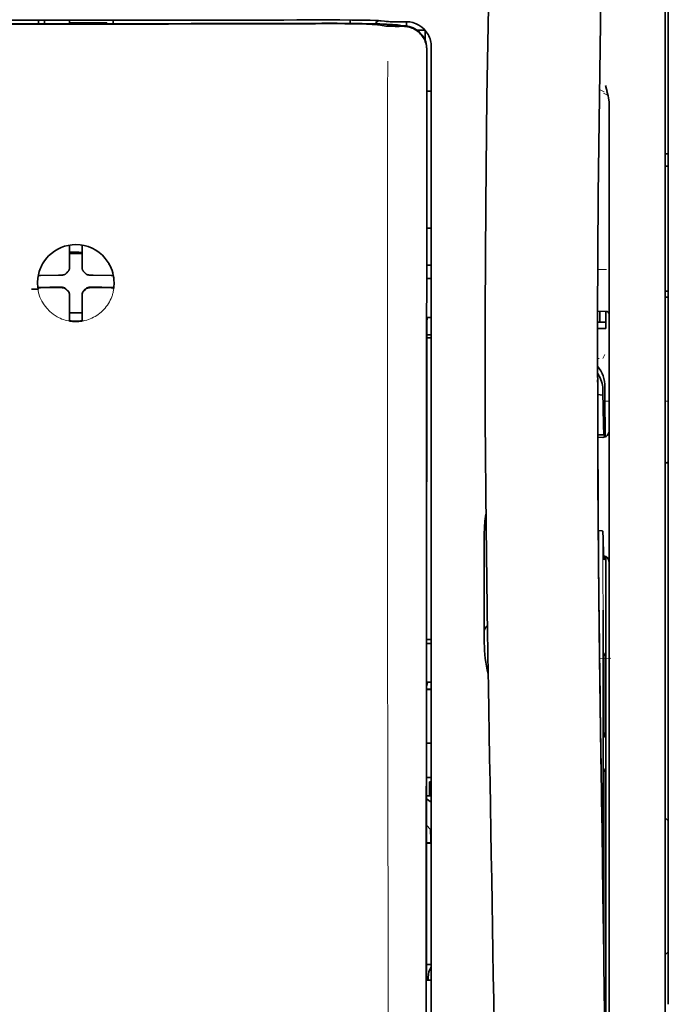
# Model space of a CAD drawing. Units: millimetres. Extents: x -3280 to 12351, y 2861 to 5295.
# Drawn here: x 9782 to 9833, y 4288 to 4366 of the extents above; entities that cross this region are included whole.
import ezdxf

# ---------------------------------------------------------------- set-up
doc = ezdxf.new("R2010")
doc.units = ezdxf.units.MM

msp = doc.modelspace()

# ---------------------------------------------------------------- linework, layer by layer
at = {"color": 5, "lineweight": 35}
for p, q in [((9833.448, 4409.803), (9833.448, 4288.16)), ((9833.2, 4258.021), (9833.2, 4371.463)), ((9814.189, 4282.554), (9814.233, 4363.153)), ((9814.593, 4282.643), (9814.593, 4363.145)), ((9828.734, 4339.966), (9828.734, 4258.032)), ((9828.485, 4322.363), (9828.485, 4279.511))]:
    msp.add_line(p, q, dxfattribs=at)
at = {"color": 5, "lineweight": 13}
for p, q in [((9833.2, 4258.03), (9833.2, 4371.472)), ((9814.593, 4282.653), (9814.593, 4363.155))]:
    msp.add_line(p, q, dxfattribs=at)
at = {"color": 5, "lineweight": 35, "ltscale": 0.0375}
for p, q in [((9786.31, 4366.441), (9783.333, 4366.442)), ((9789.288, 4366.442), (9786.31, 4366.441)), ((9785.814, 4366.238), (9788.791, 4366.238))]:
    msp.add_line(p, q, dxfattribs=at)
at = {"color": 5, "lineweight": 35, "ltscale": 5e-05}
for p, q in [((9783.333, 4366.438), (9783.333, 4366.442)), ((9789.288, 4366.438), (9789.288, 4366.442))]:
    msp.add_line(p, q, dxfattribs=at)
at = {"color": 5, "lineweight": 13, "ltscale": 0.003574}
msp.add_line((9783.333, 4366.442), (9783.333, 4366.158), dxfattribs=at)
at = {"color": 5, "lineweight": 35, "ltscale": 0.003523}
for p, q in [((9783.333, 4366.438), (9783.333, 4366.158)), ((9789.288, 4366.438), (9789.288, 4366.158))]:
    msp.add_line(p, q, dxfattribs=at)
at = {"color": 5, "lineweight": 35, "ltscale": 0.002976}
for p, q in [((9783.83, 4366.212), (9783.83, 4366.448)), ((9785.814, 4366.212), (9785.814, 4366.448))]:
    msp.add_line(p, q, dxfattribs=at)
at = {"color": 5, "lineweight": 35, "ltscale": 0.002789}
msp.add_line((9806.21, 4366.461), (9805.989, 4366.46), dxfattribs=at)
at = {"color": 5, "lineweight": 13, "ltscale": 0.002798}
msp.add_line((9806.268, 4366.454), (9806.046, 4366.453), dxfattribs=at)
at = {"color": 5, "lineweight": 35, "ltscale": 0.003419}
msp.add_line((9808.143, 4366.184), (9808.143, 4366.455), dxfattribs=at)
at = {"color": 5, "lineweight": 13, "ltscale": 0.003457}
msp.add_line((9810.69, 4366.356), (9810.418, 4366.388), dxfattribs=at)
at = {"color": 5, "lineweight": 35, "ltscale": 0.003425}
msp.add_line((9810.882, 4366.357), (9810.613, 4366.391), dxfattribs=at)
at = {"color": 5, "lineweight": 13, "ltscale": 0.00326}
msp.add_line((9810.948, 4366.327), (9810.691, 4366.356), dxfattribs=at)
at = {"color": 5, "lineweight": 35, "ltscale": 0.003236}
msp.add_line((9811.138, 4366.329), (9810.882, 4366.357), dxfattribs=at)
at = {"color": 5, "lineweight": 35, "ltscale": 0.007445}
msp.add_line((9812.609, 4366.316), (9812.018, 4366.315), dxfattribs=at)
at = {"color": 5, "lineweight": 13, "ltscale": 0.007454}
msp.add_line((9812.641, 4366.311), (9812.049, 4366.31), dxfattribs=at)
at = {"color": 5, "lineweight": 35, "ltscale": 0.000683}
msp.add_line((9783.83, 4366.158), (9783.83, 4366.212), dxfattribs=at)
at = {"color": 5, "lineweight": 35, "ltscale": 0.001012}
msp.add_line((9788.791, 4366.158), (9788.791, 4366.238), dxfattribs=at)
at = {"color": 5, "lineweight": 13, "ltscale": 0.002407}
msp.add_line((9805.938, 4366.216), (9805.747, 4366.215), dxfattribs=at)
at = {"color": 5, "lineweight": 35, "ltscale": 0.002424}
msp.add_line((9806.067, 4366.19), (9805.875, 4366.19), dxfattribs=at)
at = {"color": 5, "lineweight": 35, "ltscale": 0.00235}
msp.add_line((9806.176, 4366.165), (9805.989, 4366.164), dxfattribs=at)
at = {"color": 5, "lineweight": 35, "ltscale": 0.001631}
msp.add_line((9810.42, 4366.065), (9810.548, 4366.043), dxfattribs=at)
at = {"color": 5, "lineweight": 35, "ltscale": 0.005321}
msp.add_line((9810.548, 4366.043), (9810.965, 4365.974), dxfattribs=at)
at = {"color": 5, "lineweight": 35, "ltscale": 0.000121}
msp.add_line((9811.577, 4366.056), (9811.568, 4366.058), dxfattribs=at)
at = {"color": 5, "lineweight": 35, "ltscale": 0.00044}
msp.add_line((9811.577, 4366.056), (9811.612, 4366.05), dxfattribs=at)
at = {"color": 5, "lineweight": 35, "ltscale": 0.002593}
msp.add_line((9811.815, 4366.016), (9811.612, 4366.05), dxfattribs=at)
at = {"color": 5, "lineweight": 35, "ltscale": 0.007565}
msp.add_line((9812.368, 4366.002), (9811.768, 4366.017), dxfattribs=at)
at = {"color": 5, "lineweight": 13, "ltscale": 0.000118}
msp.add_line((9812.03, 4366.065), (9812.021, 4366.067), dxfattribs=at)
at = {"color": 5, "lineweight": 13, "ltscale": 0.00044}
msp.add_line((9812.03, 4366.065), (9812.064, 4366.059), dxfattribs=at)
at = {"color": 5, "lineweight": 35, "ltscale": 0.003936}
msp.add_line((9812.039, 4365.951), (9812.351, 4365.952), dxfattribs=at)
at = {"color": 5, "lineweight": 13, "ltscale": 0.004133}
msp.add_line((9812.388, 4366.004), (9812.064, 4366.059), dxfattribs=at)
at = {"color": 5, "lineweight": 35, "ltscale": 0.003327}
msp.add_line((9812.632, 4365.98), (9812.632, 4366.244), dxfattribs=at)
at = {"color": 5, "lineweight": 35, "ltscale": 0.007811}
msp.add_line((9813.477, 4365.634), (9814.097, 4365.634), dxfattribs=at)
at = {"color": 5, "lineweight": 35, "ltscale": 0.009886}
msp.add_line((9814.097, 4365.634), (9814.097, 4364.85), dxfattribs=at)
at = {"color": 5, "lineweight": 35, "ltscale": 0.011413}
msp.add_line((9814.234, 4364.059), (9814.233, 4363.153), dxfattribs=at)
at = {"color": 5, "lineweight": 35, "ltscale": 0.01284}
msp.add_line((9814.248, 4364.102), (9814.247, 4363.082), dxfattribs=at)
at = {"color": 5, "lineweight": 13, "ltscale": 0.015189}
msp.add_line((9814.593, 4363.155), (9814.593, 4364.361), dxfattribs=at)
at = {"color": 5, "lineweight": 35, "ltscale": 0.014848}
msp.add_line((9814.593, 4363.145), (9814.593, 4364.324), dxfattribs=at)
at = {"color": 5, "lineweight": 35, "ltscale": 0.216058}
msp.add_line((9814.238, 4345.929), (9814.247, 4363.082), dxfattribs=at)
at = {"color": 5, "lineweight": 35, "ltscale": 0.004371}
msp.add_line((9814.246, 4360.788), (9814.593, 4360.791), dxfattribs=at)
at = {"color": 5, "lineweight": 13, "ltscale": 0.005426}
msp.add_line((9828.353, 4360.734), (9827.968, 4360.928), dxfattribs=at)
at = {"color": 5, "lineweight": 35, "ltscale": 0.003783}
msp.add_line((9828.525, 4360.946), (9828.444, 4361.235), dxfattribs=at)
at = {"color": 5, "lineweight": 35, "ltscale": 0.002203}
msp.add_line((9828.571, 4360.777), (9828.525, 4360.946), dxfattribs=at)
at = {"color": 5, "lineweight": 13, "ltscale": 0.005182}
msp.add_line((9828.292, 4360.624), (9828.658, 4360.437), dxfattribs=at)
at = {"color": 5, "lineweight": 35, "ltscale": 0.228411}
msp.add_line((9828.734, 4341.688), (9828.734, 4359.821), dxfattribs=at)
at = {"color": 5, "lineweight": 35, "ltscale": 0.003125}
for p, q in [((9833.2, 4355.81), (9833.448, 4355.81)), ((9833.2, 4354.818), (9833.448, 4354.818)), ((9833.2, 4344.894), (9833.448, 4344.894)), ((9833.2, 4344.398), (9833.448, 4344.398))]:
    msp.add_line(p, q, dxfattribs=at)
at = {"color": 5, "lineweight": 35, "ltscale": 0.004447}
msp.add_line((9814.24, 4349.908), (9814.593, 4349.905), dxfattribs=at)
at = {"color": 5, "lineweight": 35, "ltscale": 0.001196}
msp.add_line((9785.814, 4348.455), (9785.814, 4348.55), dxfattribs=at)
at = {"color": 5, "lineweight": 35, "ltscale": 0.017736}
for p, q in [((9785.814, 4347.047), (9785.814, 4348.455)), ((9786.807, 4347.047), (9786.807, 4348.455))]:
    msp.add_line(p, q, dxfattribs=at)
at = {"color": 5, "lineweight": 35, "ltscale": 0.001187}
msp.add_line((9786.807, 4348.455), (9786.807, 4348.549), dxfattribs=at)
at = {"color": 5, "lineweight": 35, "ltscale": 0.00625}
for p, q in [((9785.814, 4347.871), (9786.31, 4347.871)), ((9786.31, 4347.871), (9786.807, 4347.871))]:
    msp.add_line(p, q, dxfattribs=at)
at = {"color": 5, "lineweight": 13, "ltscale": 0.405975}
msp.add_line((9811.12, 4347.579), (9811.12, 4315.349), dxfattribs=at)
at = {"color": 5, "lineweight": 35, "ltscale": 0.003455}
for p, q in [((9785.814, 4346.773), (9785.814, 4347.047)), ((9786.807, 4346.773), (9786.807, 4347.047))]:
    msp.add_line(p, q, dxfattribs=at)
at = {"color": 5, "lineweight": 35, "ltscale": 0.004466}
msp.add_line((9814.238, 4346.949), (9814.593, 4346.949), dxfattribs=at)
at = {"color": 5, "lineweight": 35, "ltscale": 0.001015}
msp.add_line((9783.344, 4346.127), (9783.308, 4346.055), dxfattribs=at)
at = {"color": 5, "lineweight": 35, "ltscale": 0.018046}
for p, q in [((9784.924, 4346.157), (9783.492, 4346.133)), ((9787.697, 4346.157), (9789.129, 4346.133)), ((9784.924, 4345.165), (9783.492, 4345.141)), ((9787.697, 4345.165), (9789.129, 4345.141))]:
    msp.add_line(p, q, dxfattribs=at)
at = {"color": 5, "lineweight": 35, "ltscale": 0.003486}
for p, q in [((9785.201, 4346.159), (9784.924, 4346.157)), ((9787.42, 4346.159), (9787.697, 4346.157)), ((9785.201, 4345.167), (9784.924, 4345.165)), ((9787.42, 4345.167), (9787.697, 4345.165))]:
    msp.add_line(p, q, dxfattribs=at)
at = {"color": 5, "lineweight": 13, "ltscale": 0.000351}
for p, q in [((9785.423, 4346.159), (9785.423, 4346.187)), ((9785.814, 4346.551), (9785.814, 4346.579)), ((9786.807, 4346.551), (9786.807, 4346.579)), ((9787.198, 4346.159), (9787.198, 4346.187)), ((9785.423, 4345.167), (9785.423, 4345.195)), ((9787.198, 4345.167), (9787.198, 4345.195)), ((9785.814, 4344.776), (9785.814, 4344.804)), ((9786.807, 4344.776), (9786.807, 4344.804))]:
    msp.add_line(p, q, dxfattribs=at)
at = {"color": 5, "lineweight": 35, "ltscale": 0.000969}
msp.add_line((9789.277, 4346.127), (9789.311, 4346.058), dxfattribs=at)
at = {"color": 5, "lineweight": 35, "ltscale": 0.000841}
msp.add_line((9814.238, 4345.929), (9814.288, 4345.885), dxfattribs=at)
at = {"color": 5, "lineweight": 13, "ltscale": 0.008782}
msp.add_line((9827.84, 4346.615), (9828.538, 4346.612), dxfattribs=at)
at = {"color": 5, "lineweight": 35, "ltscale": 0.011968}
msp.add_line((9784.239, 4345.193), (9783.289, 4345.176), dxfattribs=at)
at = {"color": 5, "lineweight": 35, "ltscale": 0.001324}
msp.add_line((9783.344, 4345.135), (9783.297, 4345.041), dxfattribs=at)
at = {"color": 5, "lineweight": 35, "ltscale": 0.004571}
for p, q in [((9784.602, 4345.195), (9784.239, 4345.193)), ((9788.019, 4345.195), (9788.382, 4345.193))]:
    msp.add_line(p, q, dxfattribs=at)
at = {"color": 5, "lineweight": 13, "ltscale": 0.000449}
for p, q in [((9784.389, 4345.194), (9784.38, 4345.229)), ((9788.241, 4345.229), (9788.231, 4345.195))]:
    msp.add_line(p, q, dxfattribs=at)
at = {"color": 5, "lineweight": 35, "ltscale": 0.007547}
for p, q in [((9784.602, 4345.195), (9785.201, 4345.195)), ((9787.42, 4345.195), (9788.019, 4345.195))]:
    msp.add_line(p, q, dxfattribs=at)
at = {"color": 5, "lineweight": 35, "ltscale": 0.011963}
msp.add_line((9788.382, 4345.193), (9789.332, 4345.176), dxfattribs=at)
at = {"color": 5, "lineweight": 35, "ltscale": 0.00105}
msp.add_line((9789.277, 4345.135), (9789.314, 4345.06), dxfattribs=at)
at = {"color": 5, "lineweight": 35, "ltscale": 0.002631}
for p, q in [((9814.288, 4345.885), (9814.497, 4345.884)), ((9814.288, 4316.856), (9814.497, 4316.856)), ((9814.288, 4290.069), (9814.497, 4290.069))]:
    msp.add_line(p, q, dxfattribs=at)
at = {"color": 5, "lineweight": 35, "ltscale": 0.001217}
for p, q in [((9814.497, 4345.884), (9814.593, 4345.884)), ((9814.593, 4342.794), (9814.497, 4342.794)), ((9814.497, 4316.856), (9814.593, 4316.856)), ((9814.593, 4313.776), (9814.497, 4313.776)), ((9814.497, 4290.069), (9814.593, 4290.069))]:
    msp.add_line(p, q, dxfattribs=at)
at = {"color": 5, "lineweight": 35, "ltscale": 0.000274}
msp.add_line((9783.305, 4345.06), (9783.296, 4345.041), dxfattribs=at)
at = {"color": 5, "lineweight": 35, "ltscale": 0.000351}
for p, q in [((9785.814, 4344.554), (9785.814, 4344.582)), ((9786.807, 4344.554), (9786.807, 4344.582))]:
    msp.add_line(p, q, dxfattribs=at)
at = {"color": 5, "lineweight": 35, "ltscale": 0.003516}
for p, q in [((9785.814, 4344.554), (9785.814, 4344.275)), ((9786.807, 4344.554), (9786.807, 4344.275))]:
    msp.add_line(p, q, dxfattribs=at)
at = {"color": 5, "lineweight": 35, "ltscale": 0.018346}
for p, q in [((9785.814, 4344.275), (9785.814, 4342.818)), ((9786.807, 4344.275), (9786.807, 4342.818))]:
    msp.add_line(p, q, dxfattribs=at)
at = {"color": 5, "lineweight": 13, "ltscale": 0.000442}
msp.add_line((9786.807, 4343.771), (9786.773, 4343.761), dxfattribs=at)
at = {"color": 5, "lineweight": 35, "ltscale": 0.0125}
msp.add_line((9786.807, 4343.157), (9785.814, 4343.157), dxfattribs=at)
at = {"color": 5, "lineweight": 35, "ltscale": 0.001933}
for p, q in [((9785.814, 4342.818), (9785.814, 4342.665)), ((9786.807, 4342.818), (9786.807, 4342.665))]:
    msp.add_line(p, q, dxfattribs=at)
at = {"color": 5, "lineweight": 35, "ltscale": 0.003246}
msp.add_line((9814.288, 4342.787), (9814.236, 4342.534), dxfattribs=at)
at = {"color": 5, "lineweight": 35, "ltscale": 0.037792}
msp.add_line((9818.874, 4343.292), (9818.871, 4340.292), dxfattribs=at)
at = {"color": 5, "lineweight": 35, "ltscale": 0.008322}
msp.add_line((9827.828, 4343.282), (9828.489, 4343.276), dxfattribs=at)
at = {"color": 5, "lineweight": 35, "ltscale": 0.010927}
msp.add_line((9827.99, 4342.413), (9827.99, 4343.281), dxfattribs=at)
at = {"color": 5, "lineweight": 35, "ltscale": 0.017126}
msp.add_line((9828.486, 4343.276), (9828.486, 4341.917), dxfattribs=at)
at = {"color": 5, "lineweight": 35, "ltscale": 0.001926}
for p, q in [((9785.814, 4342.665), (9785.814, 4342.512)), ((9786.807, 4342.665), (9786.807, 4342.512))]:
    msp.add_line(p, q, dxfattribs=at)
at = {"color": 5, "lineweight": 35, "ltscale": 9.4e-05}
msp.add_line((9785.814, 4342.512), (9785.814, 4342.505), dxfattribs=at)
at = {"color": 5, "lineweight": 35, "ltscale": 9.3e-05}
msp.add_line((9786.807, 4342.512), (9786.807, 4342.505), dxfattribs=at)
at = {"color": 5, "lineweight": 35, "ltscale": 0.323113}
msp.add_line((9814.222, 4316.882), (9814.236, 4342.534), dxfattribs=at)
at = {"color": 5, "lineweight": 35, "ltscale": 0.008332}
msp.add_line((9827.825, 4342.413), (9828.486, 4342.413), dxfattribs=at)
at = {"color": 5, "lineweight": 35, "ltscale": 0.004503}
msp.add_line((9814.593, 4341.413), (9814.236, 4341.413), dxfattribs=at)
at = {"color": 5, "lineweight": 35, "ltscale": 0.008344}
msp.add_line((9827.824, 4341.917), (9828.486, 4341.917), dxfattribs=at)
at = {"color": 5, "lineweight": 35, "ltscale": 0.018236}
msp.add_line((9828.734, 4340.24), (9828.734, 4341.688), dxfattribs=at)
at = {"color": 5, "lineweight": 35, "ltscale": 0.004504}
msp.add_line((9814.236, 4341.178), (9814.593, 4341.178), dxfattribs=at)
at = {"color": 5, "lineweight": 13, "ltscale": 0.004641}
msp.add_line((9828.411, 4339.847), (9828.246, 4339.517), dxfattribs=at)
at = {"color": 5, "lineweight": 35, "ltscale": 0.00345}
msp.add_line((9828.734, 4340.24), (9828.734, 4339.966), dxfattribs=at)
at = {"color": 5, "lineweight": 13, "ltscale": 0.001544}
msp.add_line((9827.944, 4339.519), (9827.822, 4339.519), dxfattribs=at)
at = {"color": 5, "lineweight": 35, "ltscale": 0.002347}
msp.add_line((9827.822, 4337.839), (9827.822, 4337.653), dxfattribs=at)
at = {"color": 5, "lineweight": 13, "ltscale": 0.003853}
msp.add_line((9827.822, 4337.821), (9827.822, 4337.515), dxfattribs=at)
at = {"color": 5, "lineweight": 35, "ltscale": 0.005359}
msp.add_line((9827.823, 4336.664), (9828.246, 4336.622), dxfattribs=at)
at = {"color": 5, "lineweight": 35, "ltscale": 0.003979}
msp.add_line((9828.246, 4336.938), (9828.246, 4336.622), dxfattribs=at)
at = {"color": 5, "lineweight": 35, "ltscale": 0.022115}
msp.add_line((9828.411, 4335.512), (9828.411, 4337.267), dxfattribs=at)
at = {"color": 5, "lineweight": 13, "ltscale": 0.004074}
msp.add_line((9828.411, 4336.135), (9828.734, 4336.135), dxfattribs=at)
at = {"color": 5, "lineweight": 13, "ltscale": 0.003125}
for p, q in [((9833.2, 4336.135), (9833.448, 4336.135)), ((9833.2, 4331.216), (9833.448, 4331.216))]:
    msp.add_line(p, q, dxfattribs=at)
at = {"color": 5, "lineweight": 35, "ltscale": 0.015669}
msp.add_line((9828.414, 4334.268), (9828.411, 4335.512), dxfattribs=at)
at = {"color": 5, "lineweight": 13, "ltscale": 0.014248}
msp.add_line((9828.416, 4334.384), (9828.413, 4335.515), dxfattribs=at)
at = {"color": 5, "lineweight": 35, "ltscale": 0.012294}
msp.add_line((9828.42, 4333.292), (9828.414, 4334.268), dxfattribs=at)
at = {"color": 5, "lineweight": 35, "ltscale": 0.006487}
msp.add_line((9827.83, 4333.46), (9828.344, 4333.46), dxfattribs=at)
at = {"color": 5, "lineweight": 35, "ltscale": 0.000216}
msp.add_line((9828.36, 4333.533), (9828.364, 4333.55), dxfattribs=at)
at = {"color": 5, "lineweight": 35, "ltscale": 0.005086}
msp.add_line((9828.234, 4333.257), (9827.83, 4333.26), dxfattribs=at)
at = {"color": 5, "lineweight": 35, "ltscale": 0.079974}
msp.add_line((9818.811, 4319.381), (9818.811, 4325.73), dxfattribs=at)
at = {"color": 5, "lineweight": 35, "ltscale": 0.003631}
msp.add_line((9828.158, 4325.818), (9827.871, 4325.838), dxfattribs=at)
at = {"color": 5, "lineweight": 35, "ltscale": 0.005114}
msp.add_line((9828.482, 4323.383), (9828.479, 4323.789), dxfattribs=at)
at = {"color": 5, "lineweight": 35, "ltscale": 0.012848}
msp.add_line((9828.482, 4323.383), (9828.485, 4322.363), dxfattribs=at)
at = {"color": 5, "lineweight": 13, "ltscale": 0.014269}
msp.add_line((9828.483, 4323.499), (9828.486, 4322.366), dxfattribs=at)
at = {"color": 5, "lineweight": 35, "ltscale": 0.01564}
msp.add_line((9818.811, 4319.381), (9818.811, 4318.139), dxfattribs=at)
at = {"color": 5, "lineweight": 35, "ltscale": 0.025325}
msp.add_line((9828.275, 4317.497), (9828.26, 4319.508), dxfattribs=at)
at = {"color": 5, "lineweight": 35, "ltscale": 0.009384}
msp.add_line((9818.811, 4318.139), (9818.811, 4317.394), dxfattribs=at)
at = {"color": 5, "lineweight": 13, "ltscale": 0.012016}
msp.add_line((9827.962, 4317.293), (9827.95, 4318.246), dxfattribs=at)
at = {"color": 5, "lineweight": 35, "ltscale": 0.01418}
msp.add_line((9827.964, 4317.114), (9827.95, 4318.239), dxfattribs=at)
at = {"color": 5, "lineweight": 35, "ltscale": 0.00467}
msp.add_line((9814.593, 4317.176), (9814.222, 4317.175), dxfattribs=at)
at = {"color": 5, "lineweight": 35, "ltscale": 0.006008}
msp.add_line((9818.811, 4317.394), (9818.811, 4316.917), dxfattribs=at)
at = {"color": 5, "lineweight": 35, "ltscale": 0.014891}
msp.add_line((9819.085, 4316.404), (9819.065, 4317.586), dxfattribs=at)
at = {"color": 5, "lineweight": 13, "ltscale": 0.014902}
msp.add_line((9819.086, 4316.359), (9819.066, 4317.542), dxfattribs=at)
at = {"color": 5, "lineweight": 35, "ltscale": 0.011216}
msp.add_line((9828.277, 4316.607), (9828.275, 4317.497), dxfattribs=at)
at = {"color": 5, "lineweight": 35, "ltscale": 0.000889}
msp.add_line((9814.222, 4316.882), (9814.288, 4316.856), dxfattribs=at)
at = {"color": 5, "lineweight": 35, "ltscale": 0.006327}
msp.add_line((9819.085, 4316.404), (9819.094, 4315.902), dxfattribs=at)
at = {"color": 5, "lineweight": 13, "ltscale": 0.006437}
msp.add_line((9819.086, 4316.359), (9819.095, 4315.848), dxfattribs=at)
at = {"color": 5, "lineweight": 35, "ltscale": 0.277199}
msp.add_line((9828.277, 4294.6), (9828.277, 4316.607), dxfattribs=at)
at = {"color": 5, "lineweight": 35, "ltscale": 0.003902}
for p, q in [((9828.469, 4316.15), (9828.33, 4315.873)), ((9828.46, 4309.683), (9828.322, 4309.406))]:
    msp.add_line(p, q, dxfattribs=at)
at = {"color": 5, "lineweight": 35, "ltscale": 0.068739}
msp.add_line((9828.469, 4316.15), (9828.469, 4310.692), dxfattribs=at)
at = {"color": 5, "lineweight": 35, "ltscale": 0.03206}
msp.add_line((9819.138, 4313.357), (9819.094, 4315.902), dxfattribs=at)
at = {"color": 5, "lineweight": 13, "ltscale": 0.032847}
msp.add_line((9819.14, 4313.241), (9819.095, 4315.848), dxfattribs=at)
at = {"color": 5, "lineweight": 35, "ltscale": 0.008161}
msp.add_line((9827.989, 4315), (9827.98, 4315.648), dxfattribs=at)
at = {"color": 5, "lineweight": 13, "ltscale": 0.011408}
msp.add_line((9828.887, 4315.683), (9827.981, 4315.68), dxfattribs=at)
at = {"color": 5, "lineweight": 13, "ltscale": 0.009448}
msp.add_line((9827.992, 4314.774), (9827.982, 4315.524), dxfattribs=at)
at = {"color": 5, "lineweight": 35, "ltscale": 0.021706}
msp.add_line((9827.983, 4315.647), (9828.007, 4313.924), dxfattribs=at)
at = {"color": 5, "lineweight": 13, "ltscale": 0.021802}
msp.add_line((9827.985, 4315.472), (9828.01, 4313.742), dxfattribs=at)
at = {"color": 5, "lineweight": 35, "ltscale": 0.002672}
msp.add_line((9827.989, 4315), (9827.992, 4314.788), dxfattribs=at)
at = {"color": 5, "lineweight": 13, "ltscale": 0.003098}
msp.add_line((9827.992, 4314.774), (9827.996, 4314.528), dxfattribs=at)
at = {"color": 5, "lineweight": 13, "ltscale": 0.005246}
msp.add_line((9827.999, 4314.639), (9827.993, 4315.056), dxfattribs=at)
at = {"color": 5, "lineweight": 13, "ltscale": 0.024477}
msp.add_line((9827.999, 4314.646), (9828.025, 4312.703), dxfattribs=at)
at = {"color": 5, "lineweight": 13, "ltscale": 8.4e-05}
msp.add_line((9827.999, 4314.639), (9827.999, 4314.646), dxfattribs=at)
at = {"color": 5, "lineweight": 35, "ltscale": 0.000987}
msp.add_line((9828.004, 4314.191), (9828.006, 4314.113), dxfattribs=at)
at = {"color": 5, "lineweight": 35, "ltscale": 0.000586}
msp.add_line((9828.005, 4314.15), (9828.005, 4314.197), dxfattribs=at)
at = {"color": 5, "lineweight": 35, "ltscale": 0.000564}
msp.add_line((9828.005, 4314.152), (9828.005, 4314.197), dxfattribs=at)
at = {"color": 5, "lineweight": 35, "ltscale": 8.4e-05}
msp.add_line((9828.005, 4314.15), (9828.005, 4314.157), dxfattribs=at)
at = {"color": 5, "lineweight": 35, "ltscale": 0.000554}
msp.add_line((9828.005, 4314.157), (9828.006, 4314.113), dxfattribs=at)
at = {"color": 5, "lineweight": 35, "ltscale": 0.026567}
msp.add_line((9828.037, 4311.815), (9828.007, 4313.924), dxfattribs=at)
at = {"color": 5, "lineweight": 35, "ltscale": 0.043743}
msp.add_line((9828.313, 4313.853), (9828.313, 4310.381), dxfattribs=at)
at = {"color": 5, "lineweight": 35, "ltscale": 0.294802}
msp.add_line((9814.207, 4290.068), (9814.22, 4313.473), dxfattribs=at)
at = {"color": 5, "lineweight": 35, "ltscale": 0.003832}
msp.add_line((9814.288, 4313.769), (9814.22, 4313.473), dxfattribs=at)
at = {"color": 5, "lineweight": 35, "ltscale": 0.004696}
msp.add_line((9814.593, 4313.219), (9814.22, 4313.219), dxfattribs=at)
at = {"color": 5, "lineweight": 35, "ltscale": 0.004697}
msp.add_line((9814.593, 4313.192), (9814.22, 4313.191), dxfattribs=at)
at = {"color": 5, "lineweight": 35, "ltscale": 0.022233}
msp.add_line((9819.138, 4313.357), (9819.168, 4311.592), dxfattribs=at)
at = {"color": 5, "lineweight": 13, "ltscale": 0.023026}
msp.add_line((9819.14, 4313.241), (9819.171, 4311.413), dxfattribs=at)
at = {"color": 5, "lineweight": 13, "ltscale": 0.022211}
msp.add_line((9828.034, 4311.979), (9828.01, 4313.742), dxfattribs=at)
at = {"color": 5, "lineweight": 13, "ltscale": 0.062645}
msp.add_line((9828.034, 4311.979), (9828.103, 4307.006), dxfattribs=at)
at = {"color": 5, "lineweight": 35, "ltscale": 0.062645}
msp.add_line((9828.037, 4311.815), (9828.105, 4306.842), dxfattribs=at)
at = {"color": 5, "lineweight": 35, "ltscale": 0.004725}
msp.add_line((9814.218, 4308.941), (9814.593, 4308.942), dxfattribs=at)
at = {"color": 5, "lineweight": 35, "ltscale": 0.015454}
msp.add_line((9828.074, 4309.077), (9828.091, 4307.85), dxfattribs=at)
at = {"color": 5, "lineweight": 13, "ltscale": 0.013136}
msp.add_line((9828.077, 4308.9), (9828.091, 4307.857), dxfattribs=at)
at = {"color": 5, "lineweight": 13, "ltscale": 0.011233}
msp.add_line((9828.104, 4306.966), (9828.091, 4307.857), dxfattribs=at)
at = {"color": 5, "lineweight": 35, "ltscale": 0.015133}
msp.add_line((9828.108, 4306.649), (9828.091, 4307.85), dxfattribs=at)
at = {"color": 5, "lineweight": 13, "ltscale": 0.00847}
msp.add_line((9828.106, 4306.805), (9828.096, 4307.478), dxfattribs=at)
at = {"color": 5, "lineweight": 35, "ltscale": 0.002507}
msp.add_line((9828.105, 4306.842), (9828.108, 4306.643), dxfattribs=at)
at = {"color": 5, "lineweight": 35, "ltscale": 0.003903}
msp.add_line((9828.46, 4306.905), (9828.322, 4306.628), dxfattribs=at)
at = {"color": 5, "lineweight": 35, "ltscale": 0.004747}
msp.add_line((9814.216, 4306.196), (9814.593, 4306.196), dxfattribs=at)
at = {"color": 5, "lineweight": 35, "ltscale": 0.013979}
msp.add_line((9814.444, 4304.739), (9814.444, 4305.849), dxfattribs=at)
at = {"color": 5, "lineweight": 35, "ltscale": 0.001875}
msp.add_line((9814.444, 4305.849), (9814.593, 4305.849), dxfattribs=at)
at = {"color": 5, "lineweight": 35, "ltscale": 0.171357}
msp.add_line((9828.313, 4305.618), (9828.313, 4292.014), dxfattribs=at)
at = {"color": 5, "lineweight": 35, "ltscale": 0.208718}
msp.add_line((9828.469, 4305.93), (9828.469, 4289.36), dxfattribs=at)
at = {"color": 5, "lineweight": 35, "ltscale": 0.005544}
msp.add_line((9814.215, 4304.502), (9814.578, 4304.252), dxfattribs=at)
at = {"color": 5, "lineweight": 35, "ltscale": 0.004755}
msp.add_line((9814.593, 4304.739), (9814.216, 4304.739), dxfattribs=at)
at = {"color": 5, "lineweight": 35, "ltscale": 0.000194}
msp.add_line((9814.593, 4304.252), (9814.578, 4304.252), dxfattribs=at)
at = {"color": 5, "lineweight": 35, "ltscale": 0.041289}
msp.add_line((9814.578, 4304.252), (9814.583, 4300.974), dxfattribs=at)
at = {"color": 5, "lineweight": 35, "ltscale": 0.004419}
for p, q in [((9833.2, 4303), (9833.448, 4302.752)), ((9833.2, 4292.084), (9833.448, 4292.332))]:
    msp.add_line(p, q, dxfattribs=at)
at = {"color": 5, "lineweight": 35, "ltscale": 0.005705}
msp.add_line((9814.214, 4302.4), (9814.529, 4302.074), dxfattribs=at)
at = {"color": 5, "lineweight": 35, "ltscale": 0.007537}
msp.add_line((9814.542, 4301.6), (9814.542, 4301.002), dxfattribs=at)
at = {"color": 5, "lineweight": 35, "ltscale": 0.004145}
msp.add_line((9814.213, 4301.001), (9814.542, 4301.002), dxfattribs=at)
at = {"color": 5, "lineweight": 35, "ltscale": 0.004654}
msp.add_line((9814.213, 4300.973), (9814.583, 4300.974), dxfattribs=at)
at = {"color": 5, "lineweight": 35, "ltscale": 0.000618}
msp.add_line((9814.542, 4301.002), (9814.583, 4300.974), dxfattribs=at)
at = {"color": 5, "lineweight": 35, "ltscale": 0.004847}
msp.add_line((9814.208, 4291.338), (9814.593, 4291.339), dxfattribs=at)
at = {"color": 5, "lineweight": 35, "ltscale": 0.002956}
msp.add_line((9814.344, 4290.069), (9814.344, 4290.303), dxfattribs=at)
at = {"color": 5, "lineweight": 35, "ltscale": 0.001011}
msp.add_line((9814.207, 4290.068), (9814.288, 4290.069), dxfattribs=at)
at = {"color": 5, "lineweight": 35, "ltscale": 0.002647}
msp.add_line((9828.46, 4288.35), (9828.366, 4288.162), dxfattribs=at)
at = {"color": 5, "lineweight": 13}
for points in [[(9825.569, 4488.646), (9824.682, 4476.866), (9824.254, 4471.011), (9823.465, 4459.672), (9822.712, 4448.152), (9822.017, 4436.808), (9821.645, 4430.349), (9821.291, 4423.889), (9820.96, 4417.516), (9820.65, 4411.141), (9820.265, 4402.581), (9819.922, 4394.02), (9819.622, 4385.458), (9819.369, 4376.862), (9819.167, 4368.331), (9819.016, 4359.8), (9818.917, 4351.203), (9818.88, 4345.496), (9818.868, 4339.79), (9818.886, 4334.083), (9818.914, 4330.286), (9818.998, 4322.683), (9819.066, 4317.542)], [(9832.374, 4471.537), (9831.685, 4459.739), (9831.359, 4453.959), (9830.879, 4445.055), (9830.352, 4434.63), (9829.866, 4424.275), (9829.421, 4413.846), (9829.187, 4407.873), (9828.97, 4401.904), (9828.777, 4396.165), (9828.6, 4390.429), (9828.387, 4382.632), (9828.206, 4374.825), (9828.059, 4367.007), (9827.947, 4359.202), (9827.87, 4351.398), (9827.828, 4343.597), (9827.822, 4335.798), (9827.865, 4327.14), (9827.93, 4320.216), (9827.982, 4315.524)], [(9806.268, 4366.454), (9807.044, 4366.453), (9807.808, 4366.45), (9808.399, 4366.445), (9808.951, 4366.437), (9809.551, 4366.426), (9809.879, 4366.416)], [(9810.948, 4366.327), (9811, 4366.322), (9811.084, 4366.319), (9811.256, 4366.315), (9811.697, 4366.31), (9812.049, 4366.31)], [(9814.593, 4364.361), (9814.584, 4364.484), (9814.579, 4364.544), (9814.569, 4364.631), (9814.558, 4364.696), (9814.545, 4364.76), (9814.521, 4364.858), (9814.489, 4364.957), (9814.447, 4365.072), (9814.398, 4365.183), (9814.342, 4365.291), (9814.28, 4365.395), (9814.211, 4365.496), (9814.141, 4365.587), (9814.066, 4365.673), (9813.985, 4365.755), (9813.901, 4365.833), (9813.811, 4365.905), (9813.718, 4365.972), (9813.621, 4366.034), (9813.52, 4366.09), (9813.409, 4366.142), (9813.294, 4366.189), (9813.176, 4366.229), (9813.115, 4366.246), (9813.055, 4366.261), (9812.995, 4366.274), (9812.936, 4366.284), (9812.838, 4366.297), (9812.772, 4366.302), (9812.641, 4366.311)], [(9805.938, 4366.216), (9806.715, 4366.217), (9807.681, 4366.215), (9808.251, 4366.21), (9809.079, 4366.199), (9809.852, 4366.183), (9810.485, 4366.165), (9811.041, 4366.144), (9811.294, 4366.132), (9811.514, 4366.119), (9811.66, 4366.109), (9811.789, 4366.098), (9811.901, 4366.086), (9811.981, 4366.074), (9812.021, 4366.067)], [(9811.126, 4363.172), (9811.122, 4362.332), (9811.12, 4361.491), (9811.118, 4359.81), (9811.116, 4356.448), (9811.116, 4349.723)], [(9783.252, 4345.594), (9783.262, 4345.734), (9783.268, 4345.803), (9783.279, 4345.908), (9783.288, 4345.986), (9783.3, 4346.063), (9783.319, 4346.167), (9783.343, 4346.269), (9783.371, 4346.371), (9783.394, 4346.446), (9783.419, 4346.521), (9783.475, 4346.67), (9783.506, 4346.743), (9783.538, 4346.816), (9783.572, 4346.887), (9783.608, 4346.956), (9783.665, 4347.06), (9783.727, 4347.161), (9783.792, 4347.26), (9783.862, 4347.357), (9783.95, 4347.47), (9784.043, 4347.578), (9784.141, 4347.682), (9784.244, 4347.78), (9784.352, 4347.875), (9784.463, 4347.964), (9784.579, 4348.047), (9784.699, 4348.126), (9784.822, 4348.198), (9784.949, 4348.265), (9785.02, 4348.299), (9785.092, 4348.332), (9785.166, 4348.362), (9785.24, 4348.391), (9785.39, 4348.443), (9785.466, 4348.467), (9785.543, 4348.488), (9785.647, 4348.513), (9785.751, 4348.534), (9785.855, 4348.551), (9785.931, 4348.56), (9786.006, 4348.567), (9786.108, 4348.575), (9786.31, 4348.585)], [(9789.368, 4345.594), (9789.358, 4345.734), (9789.352, 4345.803), (9789.342, 4345.908), (9789.332, 4345.986), (9789.321, 4346.063), (9789.301, 4346.167), (9789.277, 4346.269), (9789.25, 4346.371), (9789.227, 4346.446), (9789.201, 4346.521), (9789.146, 4346.67), (9789.115, 4346.743), (9789.082, 4346.816), (9789.048, 4346.886), (9789.013, 4346.956), (9788.955, 4347.06), (9788.894, 4347.161), (9788.828, 4347.26), (9788.759, 4347.357), (9788.671, 4347.47), (9788.577, 4347.578), (9788.479, 4347.681), (9788.376, 4347.78), (9788.269, 4347.874), (9788.157, 4347.963), (9788.041, 4348.047), (9787.922, 4348.125), (9787.799, 4348.198), (9787.672, 4348.265), (9787.601, 4348.299), (9787.528, 4348.332), (9787.455, 4348.362), (9787.381, 4348.391), (9787.23, 4348.443), (9787.155, 4348.466), (9787.078, 4348.488), (9786.974, 4348.513), (9786.87, 4348.534), (9786.766, 4348.551), (9786.69, 4348.56), (9786.614, 4348.567), (9786.513, 4348.575), (9786.31, 4348.585)], [(9789.345, 4345.142), (9789.311, 4344.949), (9789.293, 4344.853), (9789.277, 4344.781), (9789.259, 4344.71), (9789.24, 4344.642), (9789.219, 4344.575), (9789.195, 4344.503), (9789.168, 4344.43), (9789.111, 4344.293), (9789.048, 4344.158), (9788.979, 4344.027), (9788.904, 4343.901), (9788.823, 4343.778), (9788.736, 4343.658), (9788.643, 4343.543), (9788.545, 4343.432), (9788.441, 4343.326), (9788.333, 4343.226), (9788.219, 4343.131), (9788.102, 4343.041), (9787.98, 4342.957), (9787.854, 4342.879), (9787.724, 4342.807), (9787.591, 4342.742), (9787.454, 4342.683), (9787.315, 4342.631), (9787.174, 4342.585), (9787.031, 4342.546), (9786.957, 4342.529), (9786.882, 4342.513), (9786.81, 4342.501), (9786.738, 4342.491), (9786.667, 4342.482), (9786.596, 4342.476), (9786.501, 4342.469), (9786.31, 4342.46)], [(9827.821, 4338.914), (9827.9, 4338.814), (9827.974, 4338.71), (9828.042, 4338.603), (9828.105, 4338.492), (9828.163, 4338.379), (9828.214, 4338.262), (9828.261, 4338.143), (9828.303, 4338.017), (9828.339, 4337.887), (9828.354, 4337.821), (9828.367, 4337.756), (9828.379, 4337.69), (9828.388, 4337.624), (9828.399, 4337.507), (9828.405, 4337.428), (9828.413, 4337.271)], [(9811.12, 4315.349), (9811.139, 4308.72), (9811.147, 4302.091), (9811.154, 4296.224), (9811.159, 4293.189), (9811.173, 4288.834), (9811.188, 4285.713), (9811.225, 4279.472), (9811.236, 4277.386), (9811.239, 4276.364), (9811.235, 4274.79), (9811.226, 4273.772), (9811.21, 4272.729), (9811.18, 4271.308), (9811.155, 4270.365), (9811.102, 4268.538)], [(9828.59, 4271.794), (9828.554, 4274.465), (9828.518, 4277.135), (9828.482, 4279.806), (9828.445, 4282.477), (9828.409, 4285.148), (9828.372, 4287.819), (9828.335, 4290.49), (9828.298, 4293.161), (9828.26, 4295.832), (9828.223, 4298.503), (9828.185, 4301.174), (9828.148, 4303.845), (9828.11, 4306.516), (9828.072, 4309.187), (9828.034, 4311.858), (9827.995, 4314.528)], [(9819.71, 4279.103), (9819.677, 4281.122), (9819.645, 4283.142), (9819.612, 4285.161), (9819.579, 4287.18), (9819.546, 4289.2), (9819.512, 4291.219), (9819.479, 4293.238), (9819.445, 4295.258), (9819.412, 4297.277), (9819.378, 4299.297), (9819.344, 4301.316), (9819.309, 4303.335), (9819.275, 4305.355), (9819.24, 4307.374), (9819.206, 4309.393), (9819.171, 4311.413)]]:
    msp.add_lwpolyline(points, dxfattribs=at)
at = {"color": 5, "lineweight": 35}
for points in [[(9825.569, 4488.656), (9824.919, 4480.116), (9824.294, 4471.579), (9823.696, 4463.059), (9823.122, 4454.53), (9822.574, 4445.981), (9822.053, 4437.428), (9821.677, 4430.917), (9821.318, 4424.404), (9820.988, 4418.075), (9820.678, 4411.744), (9820.29, 4403.178), (9819.944, 4394.61), (9819.641, 4386.042), (9819.385, 4377.472), (9819.178, 4368.904), (9819.023, 4360.344), (9818.922, 4351.788), (9818.875, 4343.235), (9818.883, 4334.683), (9818.946, 4326.134), (9819.065, 4317.586)], [(9832.375, 4471.566), (9831.688, 4459.846), (9831.041, 4448.126), (9830.633, 4440.311), (9830.247, 4432.495), (9829.711, 4420.778), (9829.3, 4410.826), (9829.072, 4404.787), (9828.873, 4399.122), (9828.69, 4393.454), (9828.465, 4385.658), (9828.272, 4377.865), (9828.113, 4370.081), (9827.987, 4362.298), (9827.879, 4352.58), (9827.827, 4342.864), (9827.831, 4333.145), (9827.891, 4323.421), (9827.98, 4315.648)], [(9806.21, 4366.461), (9807.303, 4366.46), (9808.273, 4366.454), (9809.077, 4366.444), (9809.725, 4366.43), (9810.12, 4366.419)], [(9811.138, 4366.329), (9811.191, 4366.325), (9811.311, 4366.321), (9811.579, 4366.317), (9812.018, 4366.315)], [(9806.067, 4366.19), (9807.1, 4366.191), (9808.089, 4366.184), (9808.997, 4366.172), (9809.707, 4366.157), (9810.28, 4366.14), (9810.746, 4366.122), (9811.076, 4366.104), (9811.306, 4366.088), (9811.432, 4366.076), (9811.542, 4366.062), (9811.568, 4366.058)], [(9810.42, 4366.065), (9810.37, 4366.073), (9810.303, 4366.08), (9810.125, 4366.095), (9809.888, 4366.108), (9809.675, 4366.118), (9809.431, 4366.127), (9808.849, 4366.143), (9808.312, 4366.153), (9807.7, 4366.16), (9807.02, 4366.165), (9806.176, 4366.165)], [(9812.039, 4365.951), (9811.715, 4365.951), (9811.502, 4365.954), (9811.234, 4365.959), (9811.047, 4365.967), (9810.996, 4365.97), (9810.965, 4365.974)], [(9812.351, 4365.952), (9812.472, 4365.948), (9812.592, 4365.937), (9812.711, 4365.918), (9812.829, 4365.891), (9812.945, 4365.857), (9813.059, 4365.815), (9813.169, 4365.766), (9813.276, 4365.71), (9813.379, 4365.647), (9813.477, 4365.578), (9813.571, 4365.504), (9813.659, 4365.423), (9813.742, 4365.338), (9813.819, 4365.247), (9813.89, 4365.152), (9813.955, 4365.053), (9814.014, 4364.95), (9814.066, 4364.844), (9814.111, 4364.735), (9814.149, 4364.624), (9814.18, 4364.513), (9814.204, 4364.401), (9814.221, 4364.287), (9814.231, 4364.173), (9814.234, 4364.059)], [(9785.311, 4346.172), (9785.341, 4346.18), (9785.371, 4346.19), (9785.4, 4346.201), (9785.429, 4346.215), (9785.456, 4346.23), (9785.482, 4346.247), (9785.508, 4346.266), (9785.532, 4346.286), (9785.571, 4346.325)], [(9785.649, 4346.403), (9785.609, 4346.365), (9785.571, 4346.325)], [(9785.649, 4346.403), (9785.672, 4346.425), (9785.693, 4346.448), (9785.713, 4346.472), (9785.731, 4346.498), (9785.748, 4346.524), (9785.762, 4346.552), (9785.775, 4346.581), (9785.787, 4346.61), (9785.802, 4346.663)], [(9786.819, 4346.663), (9786.827, 4346.633), (9786.837, 4346.603), (9786.848, 4346.574), (9786.862, 4346.545), (9786.877, 4346.518), (9786.894, 4346.491), (9786.913, 4346.466), (9786.933, 4346.442), (9786.972, 4346.403)], [(9787.05, 4346.325), (9787.012, 4346.365), (9786.972, 4346.403)], [(9787.05, 4346.325), (9787.072, 4346.302), (9787.095, 4346.281), (9787.119, 4346.261), (9787.145, 4346.243), (9787.171, 4346.226), (9787.199, 4346.211), (9787.228, 4346.198), (9787.257, 4346.187), (9787.31, 4346.172)], [(9785.571, 4345.03), (9785.549, 4345.052), (9785.526, 4345.074), (9785.502, 4345.094), (9785.476, 4345.112), (9785.449, 4345.128), (9785.422, 4345.143), (9785.393, 4345.156), (9785.364, 4345.168), (9785.334, 4345.177), (9785.303, 4345.184), (9785.272, 4345.19), (9785.241, 4345.193), (9785.201, 4345.195)], [(9785.571, 4345.002), (9785.549, 4345.025), (9785.526, 4345.046), (9785.502, 4345.066), (9785.476, 4345.084), (9785.449, 4345.101), (9785.422, 4345.116), (9785.393, 4345.129), (9785.364, 4345.14), (9785.311, 4345.155)], [(9787.42, 4345.195), (9787.389, 4345.194), (9787.357, 4345.191), (9787.326, 4345.186), (9787.296, 4345.179), (9787.265, 4345.17), (9787.236, 4345.16), (9787.207, 4345.147), (9787.179, 4345.133), (9787.152, 4345.117), (9787.126, 4345.099), (9787.102, 4345.08), (9787.078, 4345.059), (9787.05, 4345.03)], [(9787.31, 4345.155), (9787.28, 4345.147), (9787.25, 4345.137), (9787.221, 4345.126), (9787.192, 4345.112), (9787.165, 4345.097), (9787.139, 4345.08), (9787.113, 4345.061), (9787.089, 4345.041), (9787.05, 4345.002)], [(9783.296, 4345.041), (9783.295, 4345.041), (9783.295, 4345.04), (9783.289, 4345.039), (9783.239, 4345.037), (9783.018, 4345.033), (9782.798, 4345.032)], [(9783.297, 4345.041), (9783.297, 4345.041), (9783.296, 4345.04), (9783.29, 4345.039), (9783.24, 4345.037), (9783.019, 4345.033), (9782.798, 4345.032)], [(9785.571, 4345.03), (9785.609, 4344.99), (9785.649, 4344.952)], [(9785.571, 4345.002), (9785.609, 4344.962), (9785.649, 4344.924)], [(9785.814, 4344.582), (9785.813, 4344.613), (9785.81, 4344.645), (9785.805, 4344.676), (9785.798, 4344.706), (9785.79, 4344.736), (9785.779, 4344.766), (9785.766, 4344.795), (9785.752, 4344.823), (9785.736, 4344.85), (9785.718, 4344.875), (9785.699, 4344.9), (9785.678, 4344.924), (9785.649, 4344.952)], [(9785.802, 4344.664), (9785.794, 4344.694), (9785.784, 4344.724), (9785.773, 4344.753), (9785.759, 4344.782), (9785.744, 4344.809), (9785.727, 4344.836), (9785.708, 4344.861), (9785.688, 4344.885), (9785.649, 4344.924)], [(9786.972, 4344.952), (9786.949, 4344.93), (9786.928, 4344.907), (9786.908, 4344.883), (9786.89, 4344.857), (9786.873, 4344.83), (9786.858, 4344.803), (9786.845, 4344.774), (9786.834, 4344.745), (9786.825, 4344.715), (9786.817, 4344.684), (9786.812, 4344.653), (9786.808, 4344.622), (9786.807, 4344.582)], [(9786.972, 4344.924), (9786.949, 4344.902), (9786.928, 4344.879), (9786.908, 4344.855), (9786.89, 4344.829), (9786.873, 4344.803), (9786.858, 4344.775), (9786.845, 4344.746), (9786.834, 4344.717), (9786.819, 4344.664)], [(9786.972, 4344.952), (9787.012, 4344.99), (9787.05, 4345.03)], [(9786.972, 4344.924), (9787.012, 4344.962), (9787.05, 4345.002)], [(9814.497, 4342.794), (9814.422, 4342.794), (9814.352, 4342.793), (9814.3, 4342.789), (9814.289, 4342.788), (9814.288, 4342.787), (9814.288, 4342.787), (9814.288, 4342.787), (9814.288, 4342.787)], [(9828.246, 4336.622), (9828.258, 4335.842), (9828.271, 4335.166), (9828.282, 4334.67), (9828.294, 4334.256), (9828.303, 4333.977), (9828.313, 4333.758), (9828.321, 4333.627), (9828.329, 4333.534), (9828.334, 4333.49), (9828.34, 4333.466), (9828.344, 4333.46)], [(9828.344, 4333.46), (9828.345, 4333.46), (9828.346, 4333.46), (9828.347, 4333.461), (9828.349, 4333.467), (9828.356, 4333.499), (9828.36, 4333.533)], [(9828.364, 4333.55), (9828.364, 4333.55), (9828.364, 4333.55), (9828.364, 4333.55), (9828.365, 4333.549), (9828.365, 4333.547), (9828.368, 4333.52), (9828.372, 4333.465), (9828.378, 4333.277)], [(9833.207, 4331.214), (9833.246, 4331.222), (9833.282, 4331.232), (9833.308, 4331.241), (9833.332, 4331.251), (9833.365, 4331.269), (9833.392, 4331.29), (9833.414, 4331.315), (9833.428, 4331.337), (9833.438, 4331.362), (9833.445, 4331.389), (9833.447, 4331.41), (9833.448, 4331.431)], [(9828.241, 4325.779), (9828.24, 4325.785), (9828.233, 4325.795), (9828.219, 4325.804), (9828.198, 4325.812), (9828.173, 4325.817), (9828.158, 4325.818)], [(9828.241, 4325.779), (9828.254, 4325.216), (9828.268, 4324.732), (9828.28, 4324.381), (9828.291, 4324.09), (9828.301, 4323.895), (9828.311, 4323.742), (9828.319, 4323.652), (9828.327, 4323.587), (9828.333, 4323.557), (9828.338, 4323.54), (9828.343, 4323.536)], [(9828.343, 4323.536), (9828.344, 4323.536), (9828.344, 4323.536), (9828.346, 4323.537), (9828.348, 4323.542), (9828.355, 4323.568), (9828.366, 4323.642), (9828.366, 4323.643)], [(9828.313, 4313.853), (9828.315, 4314.762), (9828.32, 4315.478), (9828.325, 4315.769), (9828.328, 4315.845), (9828.33, 4315.868), (9828.33, 4315.872), (9828.33, 4315.873)], [(9828.564, 4273.652), (9828.529, 4276.223), (9828.494, 4278.794), (9828.459, 4281.365), (9828.424, 4283.936), (9828.389, 4286.507), (9828.354, 4289.078), (9828.318, 4291.649), (9828.282, 4294.22), (9828.247, 4296.791), (9828.211, 4299.362), (9828.175, 4301.933), (9828.138, 4304.504), (9828.102, 4307.075), (9828.066, 4309.646), (9828.029, 4312.217), (9827.992, 4314.788)], [(9814.497, 4313.776), (9814.422, 4313.776), (9814.352, 4313.775), (9814.3, 4313.772), (9814.289, 4313.77), (9814.288, 4313.77), (9814.288, 4313.77), (9814.288, 4313.769), (9814.288, 4313.769)], [(9819.681, 4280.828), (9819.65, 4282.75), (9819.619, 4284.673), (9819.587, 4286.596), (9819.556, 4288.519), (9819.524, 4290.442), (9819.493, 4292.364), (9819.461, 4294.287), (9819.429, 4296.21), (9819.397, 4298.133), (9819.365, 4300.056), (9819.332, 4301.978), (9819.3, 4303.901), (9819.267, 4305.824), (9819.234, 4307.747), (9819.201, 4309.669), (9819.168, 4311.592)], [(9828.469, 4310.692), (9828.468, 4310.238), (9828.465, 4309.88), (9828.463, 4309.735), (9828.462, 4309.697), (9828.461, 4309.685), (9828.461, 4309.683), (9828.46, 4309.683)], [(9828.313, 4310.381), (9828.314, 4309.93), (9828.317, 4309.583), (9828.319, 4309.447), (9828.321, 4309.414), (9828.321, 4309.407), (9828.321, 4309.406), (9828.322, 4309.406), (9828.322, 4309.406)], [(9828.469, 4305.93), (9828.468, 4306.38), (9828.465, 4306.728), (9828.463, 4306.863), (9828.462, 4306.896), (9828.461, 4306.904), (9828.461, 4306.905), (9828.461, 4306.905), (9828.461, 4306.905)], [(9828.313, 4305.618), (9828.314, 4306.072), (9828.317, 4306.431), (9828.319, 4306.576), (9828.321, 4306.614), (9828.321, 4306.625), (9828.322, 4306.627), (9828.322, 4306.628)], [(9814.529, 4302.074), (9814.529, 4302.073), (9814.53, 4302.07), (9814.533, 4302.048), (9814.536, 4301.979), (9814.541, 4301.742), (9814.542, 4301.6)], [(9828.469, 4289.36), (9828.468, 4288.906), (9828.465, 4288.547), (9828.463, 4288.402), (9828.462, 4288.364), (9828.461, 4288.352), (9828.461, 4288.351), (9828.46, 4288.35)]]:
    msp.add_lwpolyline(points, dxfattribs=at)
at = {"color": 5, "lineweight": 13}
for centre, radius, start, end in [((9785.649, 12620.122), 8253.691, 269.867574, 269.984233), ((9786.733, 12781.632), 8415.202, 269.997129, 270.131492), ((9809.691, 4357.257), 9.161, 85.45163, 88.82491), ((9785.786, 9445.678), 5079.499, 269.786677, 270.005899), ((9786.842, 9441.865), 5075.685, 269.993987, 270.2134), ((10186.808, 4349.411), 375.692, 179.95243, 180.27943), ((9786.324, 4345.52), 3.072, 178.62621, 188.33987), ((9786.297, 4345.52), 3.072, 351.32007, 1.37376), ((9786.315, 4345.522), 3.062, 187.74298, 240.66374), ((9786.311, 4345.515), 3.055, 240.65904, 261.78481), ((9786.311, 4345.518), 3.078, 260.49924, 269.99896), ((11386.742, 4338.381), 1558.919, 180.246756, 180.495197), ((10615.644, 4324.994), 787.404, 179.940022, 180.499405), ((11500.312, 4338.989), 1672.49, 180.515019, 180.710608), ((11339.141, 4337.283), 1511.313, 180.674572, 180.826912)]:
    msp.add_arc(centre, radius, start, end, dxfattribs=at)
at = {"color": 5, "lineweight": 35}
for centre, radius, start, end in [((9785.6, 12263.435), 7896.997, 269.862383, 269.98355), ((9787.023, 12260.775), 7894.338, 270.016445, 270.137639), ((9809.965, 4358.958), 7.462, 85.02243, 88.8092), ((9810.616, 4365.967), 0.486, 115.48329, 158.68025), ((9812.609, 4364.337), 1.979, 29.00218, 90.01466), ((9813.128, 4366.244), 0.496, 171.63985, 179.99999), ((9785.9, 10130.87), 5764.738, 269.808479, 270.004068), ((9785.838, 10008.226), 5642.069, 269.806102, 270.004806), ((9786.722, 10130.577), 5764.445, 269.995899, 270.191516), ((9786.783, 10008.513), 5642.356, 269.995216, 270.193866), ((9812.331, 4363.979), 2.023, 75.37693, 88.9527), ((9812.358, 4364.111), 1.89, 359.72888, 75.15516), ((9812.593, 4364.324), 2, 0.0019, 29.11504), ((9823.714, 4359.374), 5.055, 8.08391, 16.11808), ((9826.538, 4359.82), 2.196, 0.02712, 6.91053), ((9786.311, 4345.541), 3.05, 90.01033, 135.18259), ((9786.309, 4345.54), 3.05, 39.81817, 89.97777), ((9786.318, 4345.532), 3.06, 135.1657, 149.9619), ((9790.343, 4465.359), 117.44, 267.7898, 268.27425), ((9786.302, 4345.532), 3.061, 30.03963, 39.84191), ((9786.322, 4345.549), 3.055, 150.15236, 170.46773), ((9785.319, 4346.773), 0.495, 347.1948, 359.98914), ((9787.302, 4346.773), 0.495, 180.01086, 192.80521), ((9786.298, 4345.549), 3.056, 0.06557, 29.8402), ((9786.324, 4345.548), 3.058, 170.46505, 179.92978), ((9783.468, 4344.629), 1.503, 89.0873, 94.71326), ((9785.199, 4346.663), 0.503, 270.16802, 282.78346), ((9787.421, 4346.663), 0.503, 257.21653, 269.83198), ((9789.153, 4344.629), 1.503, 85.28673, 90.9127), ((9786.325, 4345.548), 3.058, 179.9295, 189.1829), ((9783.468, 4343.637), 1.503, 89.0873, 94.71326), ((9785.202, 4344.678), 0.489, 77.19923, 90.16812), ((9787.419, 4344.678), 0.489, 89.83188, 102.80077), ((9789.153, 4343.637), 1.503, 85.28673, 90.9127), ((9786.296, 4345.548), 3.058, 350.81712, 0.07049), ((9785.318, 4344.554), 0.497, 359.98925, 12.78668), ((9787.303, 4344.554), 0.497, 167.21332, 180.01076), ((9828.486, 4343.028), 0.248, 0.00001, 89.5), ((9786.31, 4345.533), 3.036, 260.5983, 270.00369), ((9786.31, 4345.508), 3.044, 260.62355, 279.38523), ((9786.31, 4345.533), 3.036, 270.00399, 279.40948), ((9825.831, 4337.267), 2.58, 0.0007, 39.51596), ((9825.622, 4336.914), 2.631, 27.34247, 33.32559), ((9825.671, 4336.94), 2.575, 359.95723, 27.33222), ((9828.238, 4333.753), 0.496, 269.5, 0), ((11389.447, 4338.409), 1561.625, 180.242316, 180.488873), ((9828.007, 4325.61), 9.198, 170.45103, 179.25061), ((11499.901, 4338.987), 1672.08, 180.515346, 180.710977), ((9828.238, 4323.355), 0.496, 0, 82.35328), ((9824.939, 4323.892), 3.436, 355.84971, 359.00015), ((11343.161, 4337.35), 1515.334, 180.669354, 180.820615), ((9819.307, 4317.829), 0.496, 120.68611, 179.99951), ((9828.744, 4316.917), 9.934, 179.99759, 194.30465), ((9815.829, 4290.303), 1.485, 146.35309, 180.00001)]:
    msp.add_arc(centre, radius, start, end, dxfattribs=at)

doc.saveas('drawing.dxf')
